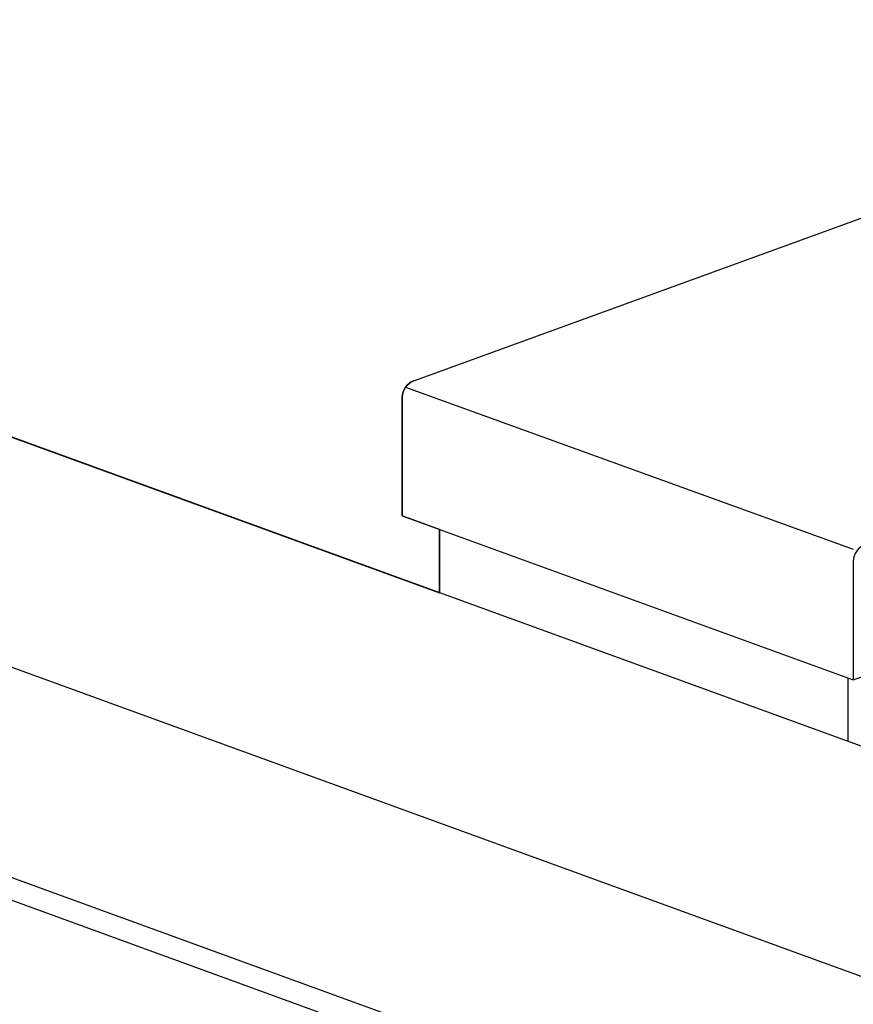
# Model space of a CAD drawing. Extents: x 16340 to 20368, y 4441 to 7291.
# Drawn here: x 19772 to 19802, y 6265 to 6300 of the extents above; entities that cross this region are included whole.
import ezdxf

# ---------------------------------------------------------------- set-up
doc = ezdxf.new("R2010")
doc.units = 0
doc.layers.add('実線', color=7, linetype='CONTINUOUS')
doc.layers.add('寸法', color=7, linetype='CONTINUOUS')

# ---------------------------------------------------------------- blocks, each defined once
blk = doc.blocks.new('グループ-4-1')
at = {"layer": '実線', "color": 7}
for p, q in [((3099.596, -21.876), (2201.72, 304.925)), ((3058.669, -25.456), (2160.793, 301.344)), ((2326.004, 275.942), (2387.102, 298.18)), ((3060.195, -42.89), (2162.318, 283.911)), ((2325.336, 275.429), (2361.261, 262.439)), ((2325.083, 274.626), (2325.083, 265.106)), ((2361.261, 251.939), (2423.75, 274.683)), ((3099.355, -58.97), (2201.479, 267.83)), ((2325.083, 265.106), (2361.261, 251.939)), ((2328.069, 264.019), (2328.069, 258.937)), ((2361.261, 261.458), (2361.261, 251.939)), ((2360.827, 252.097), (2360.827, 247.014))]:
    blk.add_line(p, q, dxfattribs=at)
for centre in [(2326.483, 274.626), (2362.661, 261.458)]:
    blk.add_arc(centre, 1.4, 110, 180, dxfattribs=at)
at = {"layer": '寸法', "color": 7, "linetype": 'CONTINUOUS', "flags": 128}
blk.add_lwpolyline([(2202.387, 304.682), (2328.069, 258.937), (2328.069, 264.019), (2325.083, 265.106), (2325.083, 274.626, -0.153915), (2325.336, 275.429, -0.153915), (2326.004, 275.942), (2387.102, 298.18, -0.244698), (2387.423, 298.138), (2423.522, 285.011, -0.313583), (2423.75, 284.683), (2423.75, 274.683), (2418.58, 272.801), (2418.58, 225.994), (2919.007, 43.854)], format="xyb", dxfattribs=at)

msp = doc.modelspace()

# ---------------------------------------------------------------- block references
at = {"layer": '寸法', "color": 7, "xscale": 0.4444444444444445, "yscale": 0.4444444444444445, "zscale": 0.4444444444444445}
msp.add_blockref('グループ-4-1', (18752.561, 6164.11), dxfattribs=at)

doc.saveas('drawing.dxf')
